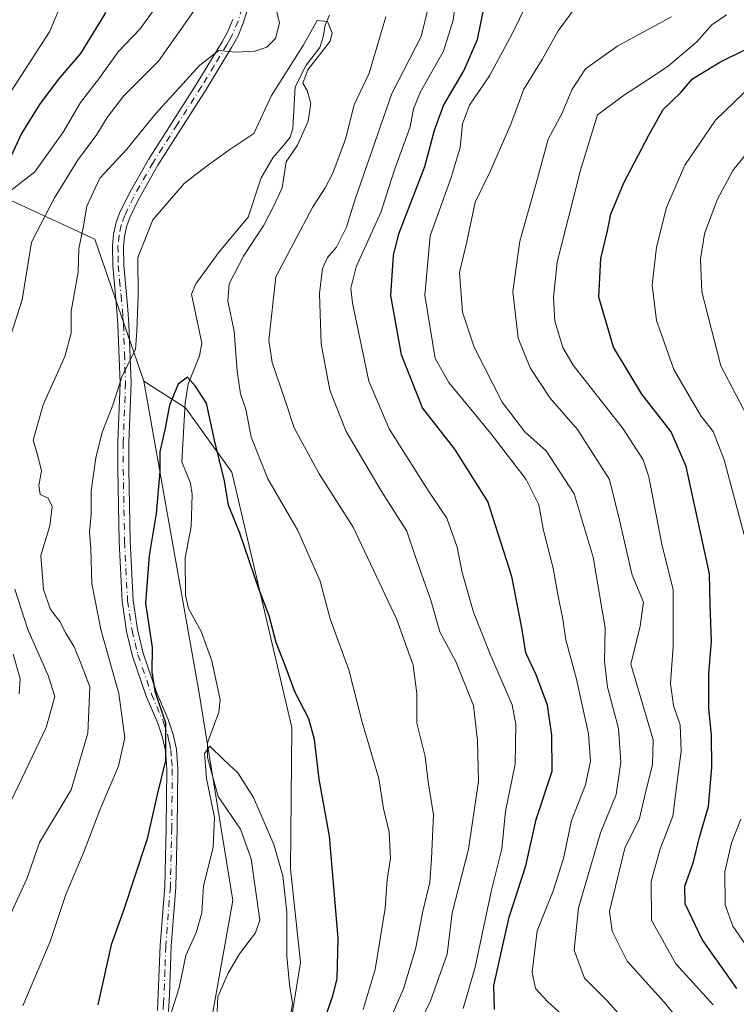
# Model space of a CAD drawing. Units: metres. Extents: x 644729 to 648184, y 4741520 to 4743905.
# Drawn here: x 645660 to 645805, y 4743115 to 4743314 of the extents above; entities that cross this region are included whole.
import ezdxf

# ---------------------------------------------------------------- set-up
doc = ezdxf.new("R2010")
doc.units = ezdxf.units.M
doc.header["$MEASUREMENT"] = 0
doc.linetypes.add('DGN Style 4', pattern=[2.6384748266838614, 1.318413404963828, -0.6592067024819142, 0.001648016756204785, -0.6592067024819142])
for name, color, linetype, lineweight in [('Arbolado forestal CxS', 92, 'Continuous', 0), ('Camino Cxs', 7, 'Continuous', 0), ('Camino eje', 30, 'DGN Style 4', 13), ('Corriente natural lineal', 142, 'Continuous', 13), ('Curva de nivel maestra', 30, 'Continuous', 30), ('Curva de nivel normal', 30, 'Continuous', 0), ('Pastizal CxS', 92, 'Continuous', 0)]:
    doc.layers.add(name, color=color, linetype=linetype, lineweight=lineweight)

msp = doc.modelspace()

# ---------------------------------------------------------------- linework, layer by layer
at = {"layer": 'Arbolado forestal CxS', "color": 92, "linetype": 'Continuous', "lineweight": 0}
for points in [[(645410.0960999997, 4743286.661900001, 895.2290999999968), (645423.0979000004, 4743286.074899999, 890.3267000000051), (645430.1037, 4743285.758500001, 886.9045999999945), (645455.7547000004, 4743253.320699999, 869.4989999999962), (645488.1413000004, 4743218.2777, 848.7511999999989), (645502.0761000002, 4743178.5843, 831.3374999999943), (645511.9089000003, 4743136.386700001, 810.6454999999987), (645520.6315000001, 4743124.0067, 804.3476999999984), (645528.9234999996, 4743128.827500001, 806.2017000000051), (645544.6092999997, 4743128.827299999, 804.7464000000036), (645562.1838999996, 4743125.053099999, 801.4155000000028), (645598.5965, 4743163.777100001, 778.7369000000036), (645598.9654999999, 4743205.0855, 784.7176000000036), (645602.2424999997, 4743239.5759, 776.879700000005), (645596.5203, 4743268.2075, 775.866399999999), (645571.3428999997, 4743284.240499999, 791.379700000005), (645533.5765000005, 4743284.2411, 815.7094999999972), (645531.2880999995, 4743301.419700001, 824.0366000000067), (645574.7777000006, 4743308.291099999, 804.7963000000018), (645580.8195000002, 4743306.521299999, 801.8611999999994), (645621.6986999996, 4743294.547700001, 776.4438999999985), (645674.8095000006, 4743270.0625, 735.0996000000015), (645684.6876999997, 4743241.3347, 729.3516999999993)], [(645410.0960999997, 4743286.661900001, 895.2290999999968), (645423.0979000004, 4743286.074899999, 890.3267000000051), (645430.1037, 4743285.758500001, 886.9045999999945), (645455.7547000004, 4743253.320699999, 869.4989999999962), (645488.1413000004, 4743218.2777, 848.7511999999989), (645502.0761000002, 4743178.5843, 831.3374999999943), (645511.9089000003, 4743136.386700001, 810.6454999999987), (645520.6315000001, 4743124.0067, 804.3476999999984), (645528.9234999996, 4743128.827500001, 806.2017000000051), (645544.6092999997, 4743128.827299999, 804.7464000000036), (645562.1838999996, 4743125.053099999, 801.4155000000028), (645598.5965, 4743163.777100001, 778.7369000000036), (645598.9654999999, 4743205.0855, 784.7176000000036), (645602.2424999997, 4743239.5759, 776.879700000005), (645596.5203, 4743268.2075, 775.866399999999), (645571.3428999997, 4743284.240499999, 791.379700000005), (645533.5765000005, 4743284.2411, 815.7094999999972), (645531.2880999995, 4743301.419700001, 824.0366000000067), (645574.7777000006, 4743308.291099999, 804.7963000000018), (645580.8195000002, 4743306.521299999, 801.8611999999994), (645621.6986999996, 4743294.547700001, 776.4438999999985), (645674.8095000006, 4743270.0625, 735.0996000000015), (645684.6876999997, 4743241.3347, 729.3516999999993)], [(645688.9665000001, 4742819.011299999, 707.917300000001), (645687.1973000001, 4742849.439900001, 705.1587000000001), (645692.7622999996, 4742887.767100001, 708.0513000000064), (645709.6545000002, 4742946.2139, 710.9024999999965), (645722.1907000003, 4742990.837099999, 714.8761999999988), (645726.0972999996, 4743016.7147, 715.1453000000038), (645714.1813000003, 4743053.825300001, 716.7027999999991), (645707.3157000003, 4743067.5681, 716.3726000000024), (645716.3941000003, 4743123.7191, 719.9811999999947), (645714.4167, 4743142.703700001, 719.8908999999985), (645714.6233000001, 4743171.3003, 722.7584000000061), (645702.5329, 4743222.943700001, 725.0341000000044), (645693.1513, 4743235.933499999, 725.2728000000062), (645684.6876999997, 4743241.3347, 729.3516999999993), (645674.8095000006, 4743270.0625, 735.0996000000015), (645621.6986999996, 4743294.547700001, 776.4438999999985)], [(645621.6986999996, 4743294.547700001, 776.4438999999985), (645674.8095000006, 4743270.0625, 735.0996000000015), (645684.6876999997, 4743241.3347, 729.3516999999993), (645695.8739, 4743178.656500001, 721.6469999999972), (645702.7396999998, 4743136.2829, 718.5231000000058), (645692.4382999997, 4743079.0211, 715.4294999999984), (645695.8701, 4743037.792500001, 713.2038000000031), (645694.4543000003, 4743006.9351, 711.9930000000023), (645686.6617000002, 4742981.987700001, 708.3650999999954), (645664.6135, 4742961.044299999, 712.4094999999944), (645658.6067000005, 4742932.092900001, 708.7608999999939)], [(645684.6876999997, 4743241.3347, 729.3516999999993), (645693.1513, 4743235.933499999, 725.2728000000062), (645702.5329, 4743222.943700001, 725.0341000000044), (645714.6233000001, 4743171.3003, 722.7584000000061), (645714.4167, 4743142.703700001, 719.8908999999985), (645716.3941000003, 4743123.7191, 719.9811999999947), (645707.3157000003, 4743067.5681, 716.3726000000024), (645714.1813000003, 4743053.825300001, 716.7027999999991), (645726.0972999996, 4743016.7147, 715.1453000000038), (645722.1907000003, 4742990.837099999, 714.8761999999988), (645709.6545000002, 4742946.2139, 710.9024999999965), (645692.7622999996, 4742887.767100001, 708.0513000000064), (645687.1973000001, 4742849.439900001, 705.1587000000001), (645688.9665000001, 4742819.011299999, 707.917300000001), (645685.2790999999, 4742798.542500001, 708.1765000000014), (645665.0462999997, 4742761.5725, 703.4575000000042), (645640.0157000005, 4742733.951300001, 698.1926999999996), (645622.3448999999, 4742696.441099999, 695.5641999999935), (645613.6275000004, 4742674.513499999, 695.8945999999996), (645611.2578999996, 4742652.823899999, 696.9799000000058), (645598.4342999998, 4742587.541099999, 700.6922999999952)], [(645684.6876999997, 4743241.3347, 729.3516999999993), (645695.8739, 4743178.656500001, 721.6469999999972), (645702.7396999998, 4743136.2829, 718.5231000000058), (645692.4382999997, 4743079.0211, 715.4294999999984), (645695.8701, 4743037.792500001, 713.2038000000031), (645694.4543000003, 4743006.9351, 711.9930000000023), (645686.6617000002, 4742981.987700001, 708.3650999999954), (645664.6135, 4742961.044299999, 712.4094999999944), (645658.6067000005, 4742932.092900001, 708.7608999999939)]]:
    msp.add_polyline3d(points, dxfattribs=at)
at = {"layer": 'Camino Cxs', "color": 7, "linetype": 'Continuous', "lineweight": 0}
for points in [[(645705.7001, 4743316.5601, 743.3815000000033), (645704.8300999999, 4743313.770099999, 742.092300000004), (645703.7100999998, 4743311.100099999, 741.0865999999951), (645702.4801000003, 4743308.860099999, 739.8295999999973), (645697.3201000001, 4743300.350099999, 736.2851999999984), (645687.5601000005, 4743285.020099999, 737.1061999999947), (645683.6501000002, 4743278.130100001, 740.2881000000052), (645681.8800999997, 4743274.440099999, 736.3524999999936), (645681.2200999996, 4743272.600099999, 734.329700000002), (645680.8000999996, 4743270.640100001, 734.4429999999993), (645680.6001000004, 4743268.6601, 734.5559999999969), (645680.6700999998, 4743264.8101, 735.386799999993), (645680.9200999998, 4743261.8201, 735.9082000000053), (645681.5100999996, 4743255.840100001, 735.6134000000021), (645681.7100999998, 4743252.860099999, 737.0133999999962), (645682.1300999997, 4743241.020099999, 736.6977000000044), (645681.6700999998, 4743228.940099999, 734.6261999999988), (645681.6601, 4743223.5601, 732.8135000000038), (645681.9401000004, 4743208.9301, 735.1907999999967), (645682.5401, 4743197.0701, 737.4046999999993), (645683.4200999998, 4743191.140100001, 731.6108999999997), (645684.6001000004, 4743186.350099999, 729.4700000000012), (645687.3000999996, 4743178.4301, 728.6968000000053), (645689.6501000002, 4743172.9301, 728.8957999999984), (645690.6801000005, 4743169.860099999, 727.5528999999952), (645691.2901, 4743166.920100001, 726.5672999999952), (645691.5800999999, 4743162.960100001, 726.0648999999976), (645691.4801000003, 4743150.970100001, 729.4095999999992), (645691.2001, 4743139.0001, 728.0774999999995), (645690.2701000003, 4743127.040100001, 729.2571999999927), (645689.9401000004, 4743117.110099999, 723.5559999999969), (645689.7301000003, 4743113.8101, 723.669399999999)], [(645705.7001, 4743316.5601, 743.3815000000033), (645704.8300999999, 4743313.770099999, 742.092300000004), (645703.7100999998, 4743311.100099999, 741.0865999999951), (645702.4801000003, 4743308.860099999, 739.8295999999973), (645697.3201000001, 4743300.350099999, 736.2851999999984), (645687.5601000005, 4743285.020099999, 737.1061999999947), (645683.6501000002, 4743278.130100001, 740.2881000000052), (645681.8800999997, 4743274.440099999, 736.3524999999936), (645681.2200999996, 4743272.600099999, 734.329700000002), (645680.8000999996, 4743270.640100001, 734.4429999999993), (645680.6001000004, 4743268.6601, 734.5559999999969), (645680.6700999998, 4743264.8101, 735.386799999993), (645680.9200999998, 4743261.8201, 735.9082000000053), (645681.5100999996, 4743255.840100001, 735.6134000000021), (645681.7100999998, 4743252.860099999, 737.0133999999962), (645682.1300999997, 4743241.020099999, 736.6977000000044), (645681.6700999998, 4743228.940099999, 734.6261999999988), (645681.6601, 4743223.5601, 732.8135000000038), (645681.9401000004, 4743208.9301, 735.1907999999967), (645682.5401, 4743197.0701, 737.4046999999993), (645683.4200999998, 4743191.140100001, 731.6108999999997), (645684.6001000004, 4743186.350099999, 729.4700000000012), (645687.3000999996, 4743178.4301, 728.6968000000053), (645689.6501000002, 4743172.9301, 728.8957999999984), (645690.6801000005, 4743169.860099999, 727.5528999999952), (645691.2901, 4743166.920100001, 726.5672999999952), (645691.5800999999, 4743162.960100001, 726.0648999999976), (645691.4801000003, 4743150.970100001, 729.4095999999992), (645691.2001, 4743139.0001, 728.0774999999995), (645690.2701000003, 4743127.040100001, 729.2571999999927), (645689.9401000004, 4743117.110099999, 723.5559999999969), (645689.7301000003, 4743113.8101, 723.669399999999)], [(645687.5100999996, 4743114.0101, 724.5304000000033), (645688.0401, 4743127.1601, 728.5543999999937), (645688.9700999996, 4743139.120100001, 728.5040000000009), (645689.2500999998, 4743151.0001, 729.8435000000028), (645689.3501000004, 4743162.880100001, 727.4563000000054), (645689.0701000001, 4743166.610099999, 728.4161000000023), (645688.5201000003, 4743169.280099999, 729.4471999999951), (645687.5601000005, 4743172.140100001, 730.9358000000066), (645685.2100999998, 4743177.630100001, 731.7995999999986), (645682.4501, 4743185.720100001, 730.4425000000047), (645681.2301000003, 4743190.710100001, 733.4961999999941), (645680.3201000001, 4743196.850099999, 737.4241000000038), (645679.7100999998, 4743208.850099999, 737.5593999999984), (645679.4301000005, 4743223.540100001, 734.7660999999936), (645679.4401000004, 4743228.9901, 736.9070000000065), (645679.9001000002, 4743241.020099999, 736.8650999999954), (645679.4801000003, 4743252.7401, 737.8181999999942), (645679.2801000001, 4743255.6501, 737.9553000000016), (645678.7001, 4743261.610099999, 737.7225999999937), (645678.4401000004, 4743264.690099999, 736.748900000006), (645678.3601000002, 4743268.7501, 735.6407999999938), (645678.5900999998, 4743270.9901, 735.5681999999942), (645679.0701000001, 4743273.220100001, 736.1174000000028), (645679.8201000001, 4743275.300100001, 738.119399999996), (645681.6700999998, 4743279.1601, 740.8846000000049), (645685.6501000002, 4743286.170100001, 739.6052000000054), (645695.4200999998, 4743301.530099999, 737.6806000000071), (645700.5500999996, 4743309.970100001, 740.991599999994), (645701.6901000004, 4743312.0701, 741.1731000000001), (645702.7301000003, 4743314.540100001, 741.0348999999987)], [(645687.5100999996, 4743114.0101, 724.5304000000033), (645688.0401, 4743127.1601, 728.5543999999937), (645688.9700999996, 4743139.120100001, 728.5040000000009), (645689.2500999998, 4743151.0001, 729.8435000000028), (645689.3501000004, 4743162.880100001, 727.4563000000054), (645689.0701000001, 4743166.610099999, 728.4161000000023), (645688.5201000003, 4743169.280099999, 729.4471999999951), (645687.5601000005, 4743172.140100001, 730.9358000000066), (645685.2100999998, 4743177.630100001, 731.7995999999986), (645682.4501, 4743185.720100001, 730.4425000000047), (645681.2301000003, 4743190.710100001, 733.4961999999941), (645680.3201000001, 4743196.850099999, 737.4241000000038), (645679.7100999998, 4743208.850099999, 737.5593999999984), (645679.4301000005, 4743223.540100001, 734.7660999999936), (645679.4401000004, 4743228.9901, 736.9070000000065), (645679.9001000002, 4743241.020099999, 736.8650999999954), (645679.4801000003, 4743252.7401, 737.8181999999942), (645679.2801000001, 4743255.6501, 737.9553000000016), (645678.7001, 4743261.610099999, 737.7225999999937), (645678.4401000004, 4743264.690099999, 736.748900000006), (645678.3601000002, 4743268.7501, 735.6407999999938), (645678.5900999998, 4743270.9901, 735.5681999999942), (645679.0701000001, 4743273.220100001, 736.1174000000028), (645679.8201000001, 4743275.300100001, 738.119399999996), (645681.6700999998, 4743279.1601, 740.8846000000049), (645685.6501000002, 4743286.170100001, 739.6052000000054), (645695.4200999998, 4743301.530099999, 737.6806000000071), (645700.5500999996, 4743309.970100001, 740.991599999994), (645701.6901000004, 4743312.0701, 741.1731000000001), (645702.7301000003, 4743314.540100001, 741.0348999999987)]]:
    msp.add_polyline3d(points, dxfattribs=at)
at = {"layer": 'Camino eje', "color": 30, "linetype": 'DGN Style 4', "lineweight": 13}
msp.add_polyline3d([(645704.6250999998, 4743316.860099999, 742.6670000000014), (645703.7801000001, 4743314.155099999, 741.5908999999957), (645702.7001, 4743311.585100001, 740.616399999999), (645702.0850999998, 4743310.465100001, 740.4372000000003), (645701.5151000004, 4743309.415100001, 740.3564000000042), (645698.9351000005, 4743305.1601, 738.4253000000026), (645696.3701, 4743300.940099999, 736.8788999999962), (645691.4901000002, 4743293.2751, 738.4385000000038), (645686.6051000003, 4743285.595100001, 738.1741000000038), (645682.6601, 4743278.645099999, 740.568299999999), (645680.8501000004, 4743274.870100001, 737.2688000000054), (645680.1451000003, 4743272.9101, 735.2482000000019), (645679.6951000001, 4743270.815099999, 735.0032999999967), (645679.4801000003, 4743268.7051, 735.0978000000032), (645679.5201000003, 4743266.675100001, 735.375), (645679.5551000005, 4743264.7501, 736.0648999999976), (645679.8101000005, 4743261.715100001, 736.7979999999953), (645680.1001000004, 4743258.735099999, 736.7456999999995), (645680.3951000003, 4743255.745100001, 736.8089000000036), (645680.4951, 4743254.255100001, 737.090400000001), (645680.5950999996, 4743252.800100001, 737.4312999999966), (645680.8051000005, 4743246.940099999, 737.9146000000038), (645681.0151000004, 4743241.020099999, 736.7814000000071), (645680.5551000005, 4743228.965100001, 735.7700000000042), (645680.5450999998, 4743223.550100001, 733.7906999999979), (645680.8251, 4743208.890100001, 736.3775000000023), (645681.4301000005, 4743196.960100001, 737.3840999999958), (645682.3251, 4743190.925100001, 731.8221000000049), (645682.9351000005, 4743188.4301, 729.685500000007), (645683.5251000002, 4743186.0351, 729.8559999999999), (645686.2550999997, 4743178.030099999, 730.1787999999942), (645688.6051000003, 4743172.5351, 729.9867999999989), (645689.6001000004, 4743169.5701, 728.5046000000002), (645689.8750999998, 4743168.235099999, 728.012600000002), (645690.1801000005, 4743166.765100001, 727.5016999999935), (645690.3251, 4743164.7851, 727.1067000000039), (645690.4650999998, 4743162.920100001, 726.7632000000012), (645690.3651000002, 4743150.985099999, 729.6294000000053), (645690.0850999998, 4743139.0601, 728.2939000000042), (645689.1551000001, 4743127.100099999, 728.9213000000018), (645688.9901000002, 4743122.1351, 725.4680999999982), (645688.7251000004, 4743115.5601, 724.0785999999936), (645688.6201, 4743113.9101, 724.0978000000032)], dxfattribs=at)
at = {"layer": 'Corriente natural lineal', "color": 142, "linetype": 'Continuous', "lineweight": 13}
msp.add_polyline3d([(645722.2807, 4743315.360300001, 731.040399999998), (645721.4008, 4743313.394500001, 731.1101999999955), (645721, 4743311, 730.9048999999941), (645720.324, 4743308.8532, 730.8573000000034), (645717.5295000002, 4743305.2521, 730.8849000000046), (645715.3459999999, 4743300.856699999, 730.5236000000006), (645714.8833, 4743292.4573, 729.2658999999985), (645714.3427999998, 4743290.7213, 729.0535999999993), (645713, 4743289, 728.717300000004), (645710.7975000005, 4743286.515100001, 728.7485000000015), (645708.4413000002, 4743282.456, 728.5209000000032), (645705.8428999997, 4743274.528899999, 727.7553999999947), (645699.9532000005, 4743267.515699999, 727.3181000000042), (645695.2523999996, 4743261.0165, 727.2589000000008), (645694.3652999997, 4743258.935900001, 727.2526999999974), (645696.4415999996, 4743249.032400001, 725.9328999999999), (645695.9829000002, 4743246.4593, 725.8727999999975), (645693.6848999998, 4743240.727800001, 725.7725999999967), (645693.0702999998, 4743236.953199999, 725.3825999999973), (645692.3953999998, 4743225.054099999, 724.5470999999961), (645694.1568, 4743220.691500001, 724.199099999998), (645694.5089999996, 4743218.423000001, 724.0562000000064), (645694.2982000001, 4743211.977499999, 723.5948000000063), (645693.0843000002, 4743205.616599999, 723.0724999999949), (645693.1292000003, 4743198.082000001, 722.1502999999939), (645693.7394000003, 4743195.3235, 722.0589000000036), (645696.2873999998, 4743190.6996, 721.8576999999932), (645698.4675000003, 4743184.7456, 721.4872000000032), (645700.1529000001, 4743176.861199999, 720.9231000000001), (645699.8753000004, 4743174.385500001, 720.8711000000039), (645697.6081999998, 4743168.176899999, 721.2041999999929), (645697.6277000001, 4743165.206900001, 721.4450999999973), (645699.7407999998, 4743157.3343, 720.8600000000006), (645704.2921000002, 4743150.704600001, 719.2483000000066), (645706.4609000003, 4743144.7457, 718.6334999999963), (645708.1765000002, 4743132.3114, 717.6261999999988), (645707.3053000001, 4743129.747199999, 717.4046999999993), (645704.0585000003, 4743125.5132, 717.4168000000063), (645701.7539999997, 4743121.617900001, 717.296100000007), (645699.6821, 4743116.777799999, 717.686600000001), (645699.5372000001, 4743113.8135, 717.6287000000011)], dxfattribs=at)
at = {"layer": 'Curva de nivel maestra', "color": 30, "linetype": 'Continuous', "lineweight": 30, "flags": 128}
for points, elevation in [([(645734, 4743416.520099999), (645734, 4743411.4001), (645732.4100000003, 4743405.7401), (645725.6600000003, 4743391.3201), (645718.6600000003, 4743380.280099999), (645715.5899999999, 4743377.1501), (645712.04, 4743376.4101), (645704.2599999999, 4743377.090100001), (645698.29, 4743376.6801), (645694.8300000001, 4743374.210100001), (645690.1799999997, 4743370.4001), (645687.0199999996, 4743365.960100001), (645682.7999999998, 4743360.4001), (645679.3300000001, 4743349.7601), (645679.3099999997, 4743331.4301), (645679.9600000001, 4743325.110099999), (645679.5800000001, 4743321.720100001), (645676.8499999996, 4743315.640100001), (645671.8799999999, 4743307.640100001), (645667.3899999997, 4743302.350099999), (645663.5899999999, 4743297.290100001), (645659.9900000002, 4743291.440099999), (645657.7699999996, 4743286.690099999)], 750), ([(645755.6200000001, 4743114.220100001), (645755.5300000003, 4743119.0701), (645758.6399999997, 4743132.9001), (645761.9699999997, 4743143.290100001), (645764.0599999997, 4743152.6801), (645767.2999999998, 4743162.450099999), (645767.25, 4743169.700099999), (645766.4000000004, 4743175.780099999), (645764.1100000005, 4743181.950099999), (645761.9699999997, 4743186.390100001), (645761.1699999999, 4743191.4301), (645759.1399999997, 4743201.800100001), (645754.3099999997, 4743217.020099999), (645747.6399999997, 4743227.5601), (645741.0999999996, 4743235.970100001), (645736.8200000003, 4743246.6601), (645734.6600000003, 4743258.6801), (645735.2100000001, 4743266.770099999), (645736.3300000001, 4743271.170100001), (645741.5899999999, 4743284.770099999), (645743.5199999996, 4743292.110099999), (645745.3499999996, 4743297.110099999), (645749.4699999997, 4743304.110099999), (645752.2199999997, 4743310.440099999), (645753.4800000006, 4743316.7401)], 750), ([(645804.6799999997, 4743118.460100001), (645797.6600000003, 4743128.420100001), (645794.2199999997, 4743135.610099999), (645794.1200000001, 4743139.210100001), (645795.9199999999, 4743144.130100001), (645797.1100000005, 4743149.0801), (645798.9500000002, 4743155.3301), (645799.6100000005, 4743163.1601), (645799.5499999998, 4743169.780099999), (645799.0300000003, 4743175.100099999), (645798.9800000006, 4743182.110099999), (645799.5199999996, 4743188.770099999), (645799.2699999996, 4743196.090100001), (645799.1699999999, 4743202.380100001), (645794.4199999999, 4743224.100099999), (645791.4000000004, 4743231.110099999), (645785.4600000001, 4743238.700099999), (645779.7100000001, 4743248.210100001), (645776.7699999996, 4743258.3301), (645777.1299999999, 4743266.1801), (645778.5, 4743271.770099999), (645779.1799999997, 4743275.110099999), (645781.7999999998, 4743281.440099999), (645786.8700000001, 4743291.110099999), (645789.7599999999, 4743296.3201), (645793.2699999996, 4743299.700099999), (645795.7100000001, 4743302.540100001), (645801.2100000001, 4743305.9001), (645817.0499999998, 4743313.7301)], 775), ([(645718.4699999997, 4743104.3301), (645722.9800000006, 4743117.030099999), (645723.8300000001, 4743120.4301), (645724.0499999998, 4743128.6801), (645722.2699999996, 4743149.290100001), (645720.1799999997, 4743160.850099999), (645719.2199999997, 4743168.850099999), (645718.0599999997, 4743173.030099999), (645715.3099999997, 4743178.390100001), (645713.2800000003, 4743183.840100001), (645711.4699999997, 4743188.4901), (645710.0999999996, 4743193.860099999), (645708, 4743199.350099999), (645704.1500000004, 4743210.600099999), (645701.8399999999, 4743216.290100001), (645701.04, 4743221.1501), (645699.0300000003, 4743229.380100001), (645697.3700000001, 4743236.890100001), (645695.0899999999, 4743240.4001), (645693.5199999996, 4743242.1601), (645691.6600000003, 4743240.7501), (645689.9199999999, 4743236.520099999), (645689.0599999997, 4743231.860099999), (645687.9600000001, 4743227.040100001), (645687.9600000001, 4743223.0601), (645687.2199999997, 4743214.5701), (645685.7699999996, 4743206.0801), (645685.0800000001, 4743196.450099999), (645686.4199999999, 4743187.440099999), (645686.3399999999, 4743182.5701), (645686.9199999999, 4743178.620100001), (645689.0800000001, 4743172.200099999), (645689.0999999996, 4743164.600099999), (645687.3899999997, 4743157.7301), (645685.4000000004, 4743148.770099999), (645682.7400000002, 4743140.770099999), (645680.6500000004, 4743134.4901), (645678.1200000001, 4743127.3101), (645675.4000000004, 4743115.1601)], 725)]:
    msp.add_lwpolyline(points, dxfattribs=dict(at, elevation=elevation))
at = {"layer": 'Curva de nivel normal', "color": 30, "linetype": 'Continuous', "lineweight": 0, "flags": 128}
for points, elevation in [([(645668.9699999997, 4743319.8201), (645665.5999999996, 4743312.040100001), (645655.7800000003, 4743296.770099999)], 755), ([(645689.0099999999, 4743319.670100001), (645683.9900000002, 4743312.6501), (645679.5300000003, 4743307.940099999), (645675.6299999999, 4743302.530099999), (645671.9100000003, 4743297.7401), (645668.4199999999, 4743291.690099999), (645662.6500000004, 4743283.720100001), (645657.8200000003, 4743279.890100001)], 745), ([(645749.3200000003, 4743114.440099999), (645751.7400000002, 4743122.770099999), (645754.9800000006, 4743138.110099999), (645757.1399999997, 4743146.720100001), (645757.8799999999, 4743154.340100001), (645759.8499999996, 4743163.880100001), (645759.9400000004, 4743171.890100001), (645759.2199999997, 4743175.9001), (645754.7999999998, 4743186.110099999), (645751.4100000003, 4743194.620100001), (645749.1299999999, 4743202.620100001), (645748.0700000003, 4743207.790100001), (645746.0199999996, 4743213.620100001), (645742.2599999999, 4743219.200099999), (645734.3300000001, 4743231.670100001), (645730.25, 4743241.3201), (645726.9500000002, 4743257.110099999), (645726.5599999997, 4743260.190099999), (645727.6600000003, 4743264.4801), (645732.6900000004, 4743275.4801), (645735.4800000006, 4743284.300100001), (645738.6200000001, 4743292.8201), (645739.25, 4743296.4101), (645740.7000000002, 4743299.9101), (645745.3499999996, 4743308.130100001), (645747.2599999999, 4743314.350099999), (645748.0499999998, 4743320.0601)], 745), ([(645711.1799999997, 4743318.0001), (645712.1399999997, 4743313.770099999), (645711.3799999999, 4743310.6601), (645709.6299999999, 4743308.940099999), (645707.2000000002, 4743308.130100001), (645703.1699999999, 4743307.9301), (645699.8700000001, 4743308.2601), (645696.0300000003, 4743305.2601), (645687.1399999997, 4743295.5101), (645681.2599999999, 4743288.270099999), (645675.79, 4743282.4001), (645673.1900000004, 4743276.770099999), (645672.4600000001, 4743272.370100001), (645671.5999999996, 4743268.170100001), (645671.4299999997, 4743263.370100001), (645670.0199999996, 4743255.540100001), (645670.04, 4743251.0801), (645668.7599999999, 4743246.360099999), (645664.3399999999, 4743236.550100001), (645662.3399999999, 4743229.380100001), (645663.2699999996, 4743226.2401), (645664.0300000003, 4743223.190099999), (645663.4900000002, 4743220.270099999), (645663.75, 4743218.4301), (645665.3799999999, 4743217.670100001), (645666.1600000003, 4743216.0101), (645665.6799999997, 4743212.110099999), (645663.8899999997, 4743206.110099999), (645664.3899999997, 4743199.190099999), (645665.8399999999, 4743195.1501), (645667.7199999997, 4743192.7501), (645668.9100000003, 4743190.360099999), (645670.6200000001, 4743187.5701), (645671.9800000006, 4743184.300100001), (645673.7800000003, 4743179.520099999), (645673.4100000003, 4743170.140100001), (645670.0199999996, 4743158.690099999), (645663.6299999999, 4743147.9901), (645661.0199999996, 4743140.6501), (645653.3799999999, 4743124.050100001)], 735), ([(645655.9500000002, 4743244.770099999), (645660.0899999999, 4743257.770099999), (645662.0199999996, 4743269.440099999), (645666.6399999997, 4743278.440099999), (645671.2999999998, 4743285.970100001), (645675.1799999997, 4743291.2301), (645677.3099999997, 4743294.6601), (645680.5700000003, 4743298.9901), (645687.6600000003, 4743306.0701), (645695.2300000006, 4743316.780099999)], 740), ([(645742.2100000001, 4743316.850099999), (645740.79, 4743311.0701), (645734.9000000004, 4743299.5101), (645727.4400000004, 4743278.1501), (645725.6799999997, 4743272.530099999), (645723.7000000002, 4743268.460100001), (645721.8600000005, 4743266.370100001), (645720.8499999996, 4743264.110099999), (645720.25, 4743259.110099999), (645720.5599999997, 4743248.880100001), (645722.3399999999, 4743239.540100001), (645725.6500000004, 4743231.140100001), (645732.7199999997, 4743219.1501), (645737.9500000002, 4743210.9801), (645739.9000000004, 4743205.210100001), (645742.7999999998, 4743197.050100001), (645744.5599999997, 4743190.640100001), (645747.8200000003, 4743184.6601), (645751.4199999999, 4743175.7301), (645752.2100000001, 4743168.6501), (645752.4400000004, 4743160.360099999), (645750.4100000003, 4743146.6601), (645747.1200000001, 4743133.770099999), (645746.0800000001, 4743125.440099999), (645742.6399999997, 4743115.800100001), (645740.1600000003, 4743110.840100001)], 740), ([(645772.0499999998, 4743110.7401), (645766.4600000001, 4743115.790100001), (645763.9299999997, 4743118.5001), (645763.2699999996, 4743121.790100001), (645764.2800000003, 4743130.1601), (645767.4900000002, 4743138.2601), (645769.5899999999, 4743144.8101), (645771.2599999999, 4743152.440099999), (645774.0599999997, 4743159.700099999), (645775.04, 4743164.4801), (645774.6500000004, 4743170.030099999), (645772.25, 4743181.0701), (645770.0499999998, 4743189.0001), (645769.4900000002, 4743193.170100001), (645768.4699999997, 4743198.1801), (645767.5300000003, 4743203.540100001), (645765.5499999998, 4743211.110099999), (645764.6500000004, 4743216.340100001), (645762.0300000003, 4743221.440099999), (645754.8899999997, 4743230.770099999), (645746.4000000004, 4743241.0601), (645743.6600000003, 4743245.9301), (645741.5899999999, 4743258.770099999), (645742.6500000004, 4743270.720100001), (645746.8899999997, 4743282.5601), (645748.7199999997, 4743288.620100001), (645749.1900000004, 4743293.4301), (645750.5800000001, 4743297.210100001), (645754.6600000003, 4743303.130100001), (645759.1500000004, 4743311.5001), (645762.2800000003, 4743317.8201)], 755), ([(645783.1200000001, 4743110.800100001), (645778.3700000001, 4743116.0801), (645773.8899999997, 4743120.5701), (645771.79, 4743126.2401), (645772.6699999999, 4743134.8101), (645777.0700000003, 4743149.960100001), (645780.2300000006, 4743157.7601), (645781.2000000002, 4743164.270099999), (645780.7400000002, 4743171.110099999), (645778.5, 4743179.440099999), (645777.9100000003, 4743184.610099999), (645778.0099999999, 4743191.450099999), (645775.6200000001, 4743205.720100001), (645771.7599999999, 4743218.540100001), (645766.1100000005, 4743227.2301), (645761.7599999999, 4743231.0801), (645757.2000000002, 4743237.130100001), (645751.5599999997, 4743248.220100001), (645749.1600000003, 4743255.280099999), (645748.5800000001, 4743263.360099999), (645750.0800000001, 4743269.5601), (645751.7699999996, 4743277.540100001), (645754.7800000003, 4743283.7601), (645758.9600000001, 4743293.370100001), (645761.5899999999, 4743300.420100001), (645765.2999999998, 4743306.440099999), (645768.5499999998, 4743312.210100001), (645771.9600000001, 4743316.850099999)], 760), ([(645734, 4743111.020099999), (645737.2300000006, 4743118.420100001), (645739.6500000004, 4743126.440099999), (645741.1799999997, 4743134.110099999), (645742.5999999996, 4743139.940099999), (645742.9199999999, 4743144.780099999), (645743.3200000003, 4743153.630100001), (645742.2000000002, 4743160.280099999), (645741.6200000001, 4743165.440099999), (645739.9500000002, 4743172.1801), (645739.9299999997, 4743178.140100001), (645739.1900000004, 4743183.9001), (645735.8099999997, 4743193.2601), (645727.0300000003, 4743211.8101), (645720.1699999999, 4743222.610099999), (645715.1200000001, 4743231.9001), (645713.2599999999, 4743237.640100001), (645710.7000000002, 4743245.130100001), (645710.0099999999, 4743249.610099999), (645711.3899999997, 4743262.440099999), (645718.8200000003, 4743276.5001), (645721.4299999997, 4743280.440099999), (645722.9699999997, 4743283.440099999), (645725.5, 4743290.300100001), (645727.2300000006, 4743297.220100001), (645730.2699999996, 4743303.640100001), (645733.6799999997, 4743315.020099999)], 735), ([(645798.3799999999, 4743105.440099999), (645789.9699999997, 4743115.7501), (645782.4800000006, 4743124.0101), (645779.4600000001, 4743130.0801), (645778.9000000004, 4743134.110099999), (645782, 4743146.840100001), (645784.9699999997, 4743152.860099999), (645785.9800000006, 4743157.2401), (645787.6399999997, 4743163.770099999), (645787.7400000002, 4743168.770099999), (645783.2400000002, 4743184.110099999), (645785.0899999999, 4743191.770099999), (645785.79, 4743196.670100001), (645783.4800000006, 4743202.110099999), (645780.9199999999, 4743213.2601), (645778.8899999997, 4743221.4801), (645772.4400000004, 4743231.550100001), (645766.9400000004, 4743237.9001), (645762.8799999999, 4743244.0601), (645760.4100000003, 4743250.040100001), (645759.3600000005, 4743259.4801), (645760.75, 4743269.700099999), (645764.1500000004, 4743281.620100001), (645766.4900000002, 4743290.280099999), (645769.3399999999, 4743295.540100001), (645771.3099999997, 4743300.280099999), (645774.0599999997, 4743304.540100001), (645780.5700000003, 4743309.1501), (645791.4699999997, 4743315.020099999)], 765), ([(645802.5599999997, 4743315.4301), (645799.6100000005, 4743313.450099999), (645796.5700000003, 4743309.9901), (645790.8700000001, 4743305.110099999), (645786.5, 4743302.2301), (645781.9800000006, 4743299.270099999), (645776.4900000002, 4743295.2301), (645773.04, 4743284.0101), (645768.3200000003, 4743265.390100001), (645767.5599999997, 4743258.300100001), (645767.8499999996, 4743253.5001), (645769.5, 4743248.190099999), (645771.5700000003, 4743244.5601), (645781.6799999997, 4743231.6801), (645785.7100000001, 4743225.460100001), (645786.8399999999, 4743222.0101), (645789.4800000006, 4743208.340100001), (645791.7599999999, 4743199.110099999), (645791.7999999998, 4743187.670100001), (645791.2800000003, 4743180.210100001), (645791.8600000005, 4743175.710100001), (645793.1900000004, 4743171.8201), (645793.3899999997, 4743166.5001), (645792.6799999997, 4743160.800100001), (645791.7300000006, 4743153.3201), (645789.0899999999, 4743146.540100001), (645787.3099999997, 4743140.110099999), (645787.4000000004, 4743132.280099999), (645792.3499999996, 4743123.460100001), (645799.9100000003, 4743115.210100001)], 770), ([(645660.2599999999, 4743114.950099999), (645665.7400000002, 4743127.960100001), (645668.9600000001, 4743137.530099999), (645672.6200000001, 4743146.2501), (645675.8499999996, 4743154.770099999), (645679.5800000001, 4743163.440099999), (645680.8600000005, 4743169.220100001), (645679.6500000004, 4743178.1801), (645676.0300000003, 4743191.110099999), (645674.1799999997, 4743200.4101), (645674, 4743207.440099999), (645673.7400000002, 4743210.770099999), (645674.0899999999, 4743214.440099999), (645674.0599999997, 4743219.110099999), (645675.0300000003, 4743225.840100001), (645676.3200000003, 4743231.030099999), (645678.4199999999, 4743236.5001), (645680.3600000005, 4743242.440099999), (645683.04, 4743247.770099999), (645683.3300000001, 4743251.4801), (645683.5999999996, 4743258.600099999), (645683.5300000003, 4743266.360099999), (645686.54, 4743273.9801), (645692.9000000004, 4743281.340100001), (645697.3099999997, 4743284.780099999), (645701.9100000003, 4743288.110099999), (645706.9600000001, 4743291.440099999), (645710.5599999997, 4743299.110099999), (645716.9699999997, 4743309.2401), (645719.7800000003, 4743314.3301), (645721.8399999999, 4743314.0801), (645722.79, 4743311.840100001), (645722.3799999999, 4743310.1601), (645717.8799999999, 4743304.3301), (645716.8799999999, 4743301.6601), (645717.7300000006, 4743300.170100001), (645718.5199999996, 4743297.520099999), (645717.9900000002, 4743293.960100001), (645715.7699999996, 4743289.110099999), (645713.5300000003, 4743285.690099999), (645712.7199999997, 4743280.440099999), (645710.9000000004, 4743276.5601), (645708.9699999997, 4743272.9001), (645704.8799999999, 4743266.640100001), (645701.9500000002, 4743261.0601), (645701.7199999997, 4743257.540100001), (645703, 4743251.4801), (645703.5700000003, 4743243.380100001), (645704.2999999998, 4743238.7601), (645705.3799999999, 4743235.700099999), (645706.4000000004, 4743230.0101), (645709.8300000001, 4743221.5701), (645715.8799999999, 4743211.120100001), (645720.4000000004, 4743200.880100001), (645722.4400000004, 4743193.270099999), (645726.1799999997, 4743182.960100001), (645728.8899999997, 4743172.350099999), (645732.2199999997, 4743160.9801), (645733.1900000004, 4743154.9101), (645734.3399999999, 4743150.110099999), (645734.6299999999, 4743144.770099999), (645733.9400000004, 4743140.5101), (645733.5599999997, 4743134.7301), (645731.5099999999, 4743122.300100001), (645729.0700000003, 4743114.2501)], 730.0000000000001), ([(645806.1299999999, 4743210.280099999), (645802.1399999997, 4743225.420100001), (645799.9100000003, 4743231.1501), (645797.4699999997, 4743234.270099999), (645795.5700000003, 4743237.440099999), (645791.9500000002, 4743243.7301), (645788.4199999999, 4743253.600099999), (645787.5599999997, 4743260.800100001), (645788.4299999997, 4743268.440099999), (645790.4299999997, 4743276.5001), (645794.1299999999, 4743285.030099999), (645800.3300000001, 4743294.170100001), (645807.8899999997, 4743301.420100001)], 780), ([(645807.5099999999, 4743232.870100001), (645801.4600000001, 4743244.440099999), (645797.5599999997, 4743259.4101), (645797.3200000003, 4743266.040100001), (645798.1399999997, 4743271.140100001), (645800.7199999997, 4743278.030099999), (645803.8399999999, 4743283.940099999), (645808.3300000001, 4743289.5001)], 785), ([(645657.1900000004, 4743155.020099999), (645664.9600000001, 4743171.300100001), (645666.7100000001, 4743177.5701), (645665.3899999997, 4743181.8101), (645661.2400000002, 4743191.130100001), (645658.6100000005, 4743199.280099999)], 740), ([(645658.2599999999, 4743186.110099999), (645659.7199999997, 4743181.110099999), (645659.5, 4743178.110099999)], 745), ([(645714, 4743110.350099999), (645714.7999999998, 4743115.4801), (645714.1500000004, 4743119.270099999), (645713.6299999999, 4743125.040100001), (645713.6399999997, 4743133.940099999), (645712.8499999996, 4743141.2601), (645711.0199999996, 4743147.640100001), (645706.8899999997, 4743157.110099999), (645703.7000000002, 4743162.110099999), (645700.8200000003, 4743164.790100001), (645698.0499999998, 4743167.5101), (645696.9600000001, 4743166.020099999), (645697.3799999999, 4743160.970100001), (645698.9900000002, 4743153.100099999), (645698.7100000001, 4743147.0601), (645696.7999999998, 4743139.200099999), (645696.4800000006, 4743133.790100001), (645695.3700000001, 4743129.970100001), (645693.1900000004, 4743125.190099999), (645691.8499999996, 4743118.640100001), (645689.75, 4743112.110099999)], 720), ([(645809.4600000001, 4743123.030099999), (645803.8899999997, 4743131.090100001), (645802.29, 4743135.440099999), (645802.2599999999, 4743142.0701), (645803.5999999996, 4743147.970100001), (645805.5, 4743152.7401)], 780)]:
    msp.add_lwpolyline(points, dxfattribs=dict(at, elevation=elevation))
at = {"layer": 'Pastizal CxS', "color": 92, "linetype": 'Continuous', "lineweight": 0}
for points in [[(645684.6876999997, 4743241.3347, 729.3516999999993), (645693.1513, 4743235.933499999, 725.2728000000062), (645702.5329, 4743222.943700001, 725.0341000000044), (645714.6233000001, 4743171.3003, 722.7584000000061), (645714.4167, 4743142.703700001, 719.8908999999985), (645716.3941000003, 4743123.7191, 719.9811999999947), (645707.3157000003, 4743067.5681, 716.3726000000024), (645714.1813000003, 4743053.825300001, 716.7027999999991), (645726.0972999996, 4743016.7147, 715.1453000000038), (645722.1907000003, 4742990.837099999, 714.8761999999988), (645709.6545000002, 4742946.2139, 710.9024999999965), (645692.7622999996, 4742887.767100001, 708.0513000000064), (645687.1973000001, 4742849.439900001, 705.1587000000001), (645688.9665000001, 4742819.011299999, 707.917300000001), (645685.2790999999, 4742798.542500001, 708.1765000000014), (645665.0462999997, 4742761.5725, 703.4575000000042), (645640.0157000005, 4742733.951300001, 698.1926999999996), (645622.3448999999, 4742696.441099999, 695.5641999999935), (645613.6275000004, 4742674.513499999, 695.8945999999996), (645611.2578999996, 4742652.823899999, 696.9799000000058), (645598.4342999998, 4742587.541099999, 700.6922999999952)], [(645658.6067000005, 4742932.092900001, 708.7608999999939), (645664.6135, 4742961.044299999, 712.4094999999944), (645686.6617000002, 4742981.987700001, 708.3650999999954), (645694.4543000003, 4743006.9351, 711.9930000000023), (645695.8701, 4743037.792500001, 713.2038000000031), (645692.4382999997, 4743079.0211, 715.4294999999984), (645702.7396999998, 4743136.2829, 718.5231000000058), (645695.8739, 4743178.656500001, 721.6469999999972), (645684.6876999997, 4743241.3347, 729.3516999999993), (645693.1513, 4743235.933499999, 725.2728000000062), (645702.5329, 4743222.943700001, 725.0341000000044), (645714.6233000001, 4743171.3003, 722.7584000000061), (645714.4167, 4743142.703700001, 719.8908999999985), (645716.3941000003, 4743123.7191, 719.9811999999947), (645707.3157000003, 4743067.5681, 716.3726000000024), (645714.1813000003, 4743053.825300001, 716.7027999999991), (645726.0972999996, 4743016.7147, 715.1453000000038), (645722.1907000003, 4742990.837099999, 714.8761999999988), (645709.6545000002, 4742946.2139, 710.9024999999965), (645692.7622999996, 4742887.767100001, 708.0513000000064), (645687.1973000001, 4742849.439900001, 705.1587000000001), (645688.9665000001, 4742819.011299999, 707.917300000001)], [(645684.6876999997, 4743241.3347, 729.3516999999993), (645695.8739, 4743178.656500001, 721.6469999999972), (645702.7396999998, 4743136.2829, 718.5231000000058), (645692.4382999997, 4743079.0211, 715.4294999999984), (645695.8701, 4743037.792500001, 713.2038000000031), (645694.4543000003, 4743006.9351, 711.9930000000023), (645686.6617000002, 4742981.987700001, 708.3650999999954), (645664.6135, 4742961.044299999, 712.4094999999944), (645658.6067000005, 4742932.092900001, 708.7608999999939)]]:
    msp.add_polyline3d(points, dxfattribs=at)

doc.saveas('drawing.dxf')
